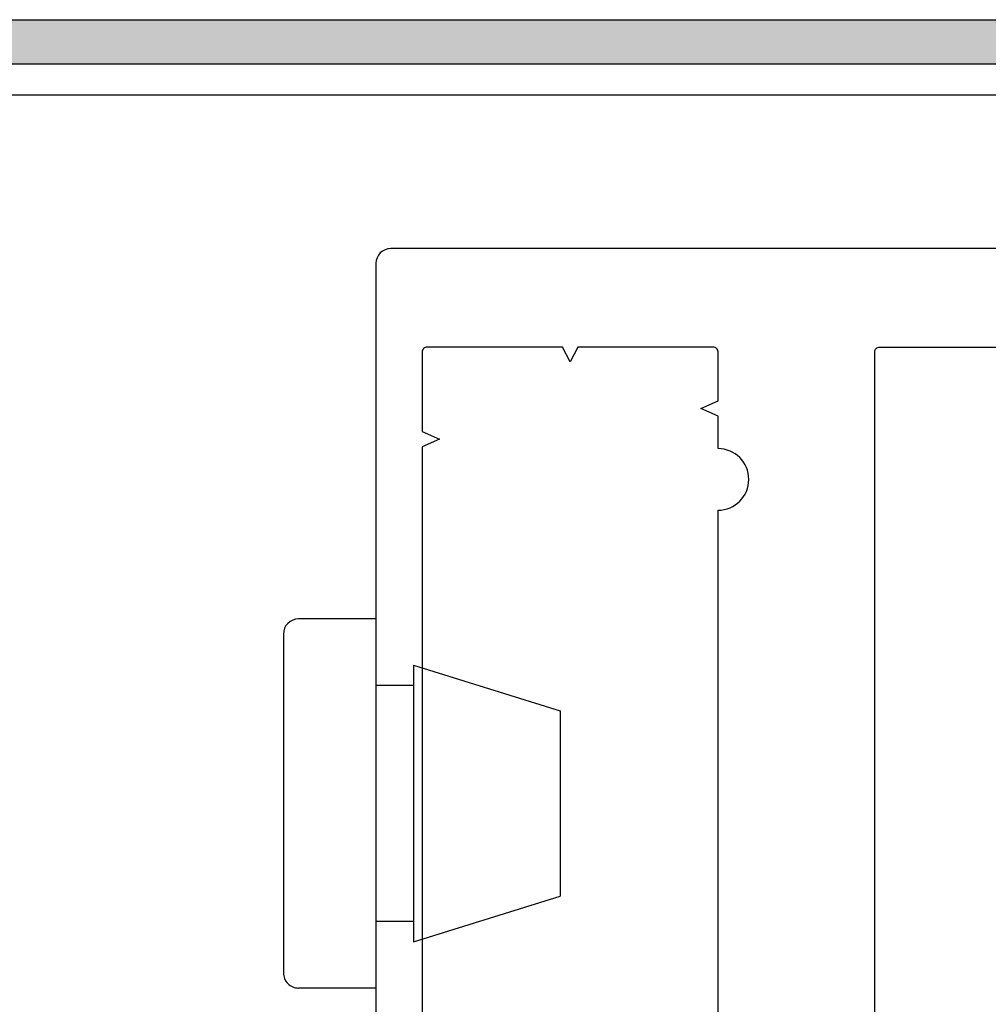
# Model space of a CAD drawing. Extents: x -105 to 171, y -149 to 28.
# Drawn here: x -4 to -2, y 5 to 7 of the extents above; entities that cross this region are included whole.
import ezdxf

# ---------------------------------------------------------------- set-up
doc = ezdxf.new("R2010")
doc.units = 0
doc.header["$LTSCALE"] = 0.25
doc.header["$MEASUREMENT"] = 0
doc.layers.get('0').update_dxf_attribs({"linetype": 'CONTINUOUS'})
for name, color, linetype in [('FRAME', 1, 'CONTINUOUS'), ('MISC', 7, 'CONTINUOUS'), ('SASH', 5, 'CONTINUOUS'), ('Sub-SillPan', 254, 'CONTINUOUS'), ('TEXT', 7, 'CONTINUOUS'), ('VENT', 5, 'CONTINUOUS')]:
    doc.layers.add(name, color=color, linetype=linetype)

# ---------------------------------------------------------------- blocks, each defined once
blk = doc.blocks.new('4712-2_Sliding_Interlocker_Component')
for points in [[(1.4766, -1.9667), (1.4766, -0.21, 0.414214), (1.4666, -0.2), (1.1897, -0.2, 0.414214)], [(0, 0), (2.46, 0, -0.414214), (2.49, -0.03), (2.49, -2.711, -0.414214)], [(1.795, -1.7185), (1.795, -0.5315, -1), (1.795, -0.4065), (1.795, -0.3405), (1.83, -0.325), (1.795, -0.3095), (1.795, -0.21, -0.414214), (1.805, -0.2), (2.08, -0.2), (2.0955, -0.23), (2.111, -0.2), (2.386, -0.2, -0.414214), (2.396, -0.21), (2.396, -0.372), (2.361, -0.3875), (2.396, -0.403), (2.396, -1.878)]]:
    blk.add_lwpolyline(points, format="xyb")
blk = doc.blocks.new('4712_Sliding_Interlocker_Assembly')
blk.add_blockref('4712-2_Sliding_Interlocker_Component', (-0.7339, 1.125))
blk = doc.blocks.new('A$C1D443341')
for p, q in [((0.188, 0.75), (0.031, 0.75)), ((0.188, 0.75), (0.188, 0)), ((0, 0.719), (0, 0.031)), ((0.264, 0.656), (0.562, 0.563)), ((0.264, 0.656), (0.264, 0.094)), ((0.264, 0.615), (0.188, 0.615)), ((0.562, 0.563), (0.562, 0.187)), ((0.264, 0.094), (0.562, 0.187)), ((0.264, 0.135), (0.188, 0.135)), ((0.188, 0), (0.031, 0))]:
    blk.add_line(p, q)
for centre, start, end in [((0.031, 0.719), 90, 180), ((0.031, 0.031), 180, 270)]:
    blk.add_arc(centre, 0.031, start, end)
blk = doc.blocks.new('A$C47D80548')
at = {"layer": 'MISC', "xscale": 0.25, "yscale": 0.25, "zscale": 0.25}
blk.add_blockref('A$C1D443341', (0, 0), dxfattribs=at)
blk = doc.blocks.new('A$C1B9D595B')
at = {"layer": 'FRAME', "rotation": 180}
blk.add_blockref('A$C47D80548', (0.1405, 0.1875), dxfattribs=at)
blk = doc.blocks.new('A$C363677CB')
at = {"layer": 'SASH', "rotation": 180}
blk.add_blockref('A$C1B9D595B', (0.1405, 0.1875), dxfattribs=at)
blk = doc.blocks.new('A$C10E1051F')
at = {"layer": 'TEXT'}
blk.add_blockref('A$C363677CB', (0, 0), dxfattribs=at)

msp = doc.modelspace()

# ---------------------------------------------------------------- hatches: boundary and pattern name
at = {"layer": 'Sub-SillPan'}
h = msp.add_hatch(color=256, dxfattribs=at)
h.dxf.hatch_style = 1
h.paths.add_polyline_path([(1.5427, 7.3939), (-6.1313, 7.3939), (-6.1313, 7.3039), (1.5427, 7.3039)])

# ---------------------------------------------------------------- linework, layer by layer
for points in [[(-6.1313, 7.3939), (1.5427, 7.3939)], [(-6.1313, 7.3039), (1.5427, 7.3039)]]:
    msp.add_lwpolyline(points)
at = {"layer": 'FRAME'}
msp.add_line((-6.1313, 7.2414), (1.5427, 7.2414), dxfattribs=at)

# ---------------------------------------------------------------- block references
at = {"layer": 'FRAME', "xscale": 4, "yscale": 4, "zscale": 4}
msp.add_blockref('A$C10E1051F', (-3.7323, 5.4264), dxfattribs=at)
at = {"layer": 'VENT', "xscale": -1}
msp.add_blockref('4712_Sliding_Interlocker_Assembly', (-1.7882, 5.8039), dxfattribs=at)

doc.saveas('drawing.dxf')
